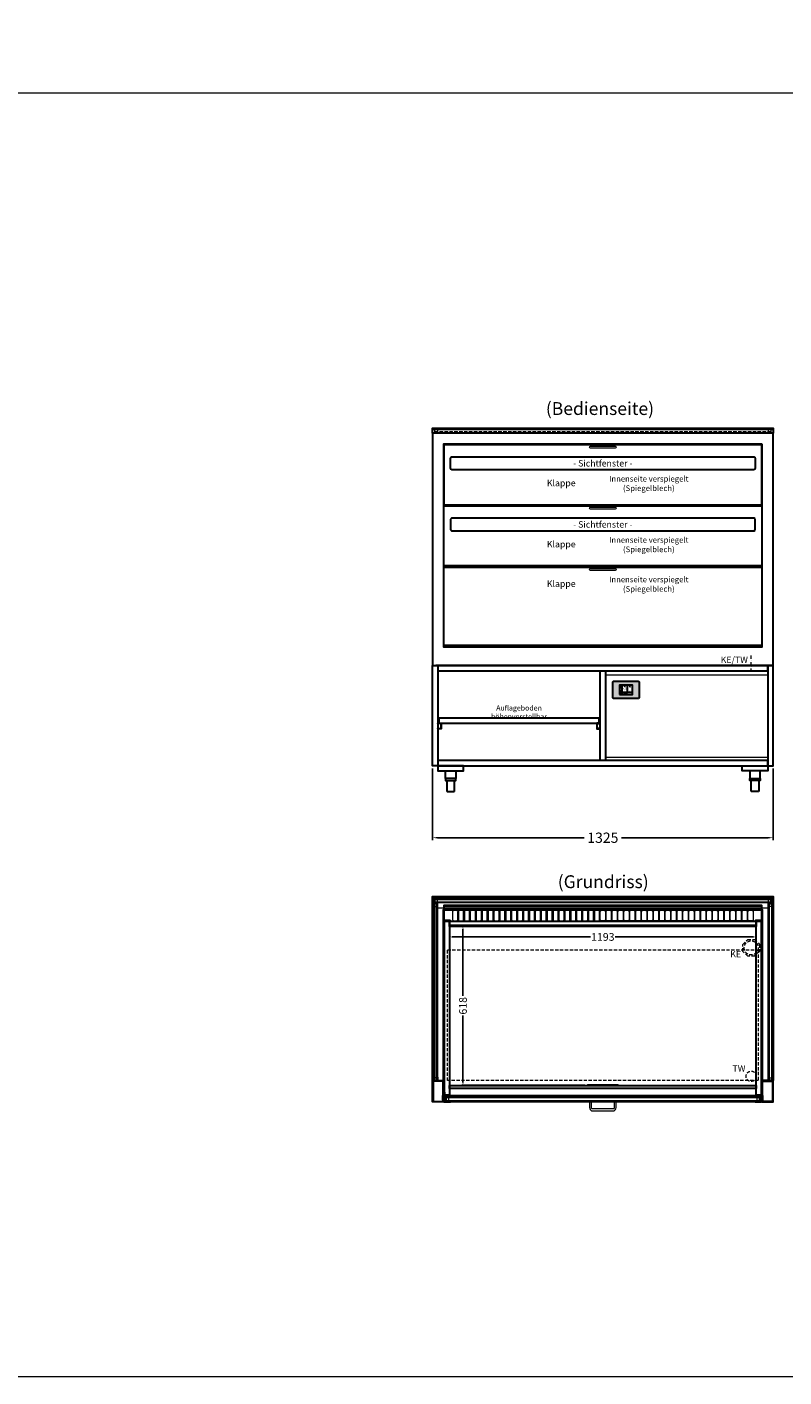
# Model space of a CAD drawing. Units: millimetres. Extents: x 312 to 39108, y 10200 to 38800.
# Drawn here: x 15759 to 18706, y 10200 to 15457 of the extents above; entities that cross this region are included whole.
import ezdxf
from ezdxf.enums import TextEntityAlignment as Align

# ---------------------------------------------------------------- set-up
doc = ezdxf.new("R2010")
doc.units = ezdxf.units.MM
doc.header["$LTSCALE"] = 2
doc.header["$PDMODE"] = 34
doc.header["$PDSIZE"] = 5
for name, pattern in [('AUSGEZOGEN', [0]), ('STRICHPUNKT2', [12.7, 6.35, -3.175, 0, -3.175]), ('VERDECKT', [9.525, 6.35, -3.175])]:
    doc.linetypes.add(name, pattern=pattern)
for name, color, linetype, lineweight in [('A_BEMASSUNG', 1, 'Continuous', 13), ('A_GLAS', 4, 'Continuous', 20), ('A_HILFSLINIEN', 7, 'Continuous', 13), ('A_MITTE', 2, 'STRICHPUNKT2', 13), ('A_SCHRAFFUR', 6, 'Continuous', 5), ('A_TEXT', 7, 'Continuous', 20), ('A_VERDECKT', 5, 'VERDECKT', 13), ('A_VOLL', 3, 'Continuous', 30)]:
    doc.layers.add(name, color=color, linetype=linetype, lineweight=lineweight)
doc.styles.add('ARIAL', font='arial.ttf')
doc.styles.add('Arial_0', font='arial.ttf')
doc.styles.add('Arial_35', font='arial.ttf', dxfattribs={"height": 35})
doc.dimstyles.new('STANDARD_Bemassung', dxfattribs={"dimtxt": 40, "dimasz": 20, "dimexe": 10, "dimexo": 10, "dimgap": 15, "dimtad": 0, "dimdec": 0, "dimdsep": 46, "dimtxsty": 'ARIAL', "dimcen": 0.09, "dimclrt": 7, "dimazin": 0, "dimtfac": 1, "dimtdec": 0, "dimtmove": 2, "dimatfit": 3, "dimfxl": 1, "dimtolj": 1, "dimtzin": 0, "dimarcsym": 0})
doc.dimstyles.new('STANDARD_klein', dxfattribs={"dimtxt": 30, "dimasz": 10, "dimexe": 5, "dimexo": 10, "dimgap": 5, "dimtad": 0, "dimdec": 0, "dimdsep": 46, "dimtxsty": 'Arial_0', "dimcen": 0.09, "dimclrt": 7, "dimazin": 2, "dimtm": 1e-09, "dimtfac": 1, "dimtdec": 0, "dimtmove": 2, "dimatfit": 3, "dimfxl": 1, "dimtolj": 1, "dimtzin": 0, "dimarcsym": 0})

# ---------------------------------------------------------------- blocks, each defined once
blk = doc.blocks.new('*D820')
at = {"layer": 'A_BEMASSUNG', "color": 0, "lineweight": -2, "ltscale": 2, "transparency": 16777216}
for p, q in [((17338.4, 12570), (17338.4, 12290)), ((18663.4, 12570), (18663.4, 12290)), ((17358.4, 12300), (17927.9, 12300)), ((18643.4, 12300), (18073.9, 12300))]:
    blk.add_line(p, q, dxfattribs=at)
at = {"layer": 'A_BEMASSUNG', "color": 0, "ltscale": 2, "transparency": 16777216}
for points in [[(17358.4, 12303.3), (17358.4, 12296.7), (17338.4, 12300)], [(18643.4, 12303.3), (18643.4, 12296.7), (18663.4, 12300)]]:
    blk.add_solid(points, dxfattribs=at)
at = {"layer": 'DEFPOINTS', "color": 0, "ltscale": 2, "transparency": 16777216}
for p in [(17338.4, 12580), (18663.4, 12580), (18663.4, 12300)]:
    blk.add_point(p, dxfattribs=at)
at = {"layer": 'A_BEMASSUNG', "color": 7, "ltscale": 2, "transparency": 16777216, "insert": (18000.9, 12300), "char_height": 40, "attachment_point": 5, "style": 'ARIAL'}
blk.add_mtext('\\A1;1325', dxfattribs=at)
blk = doc.blocks.new('*D1191')
at = {"layer": 'A_BEMASSUNG', "color": 0, "lineweight": -2, "ltscale": 2, "transparency": 16777216}
for p, q in [((17404.4, 11944.5), (17404.4, 11908.6)), ((18597.4, 11944.5), (18597.4, 11908.6)), ((17414.4, 11913.6), (17952.5, 11913.6)), ((18587.4, 11913.6), (18049.3, 11913.6))]:
    blk.add_line(p, q, dxfattribs=at)
at = {"layer": 'A_BEMASSUNG', "color": 0, "ltscale": 2, "transparency": 16777216}
for points in [[(17414.4, 11915.3), (17414.4, 11912), (17404.4, 11913.6)], [(18587.4, 11915.3), (18587.4, 11912), (18597.4, 11913.6)]]:
    blk.add_solid(points, dxfattribs=at)
at = {"layer": 'DEFPOINTS', "color": 0, "ltscale": 2, "transparency": 16777216}
for p in [(17404.4, 11954.5), (18597.4, 11954.5), (18597.4, 11913.6)]:
    blk.add_point(p, dxfattribs=at)
at = {"layer": 'A_BEMASSUNG', "color": 7, "ltscale": 2, "transparency": 16777216, "insert": (18000.9, 11913.6), "char_height": 30, "attachment_point": 5, "style": 'Arial_0'}
blk.add_mtext('\\A1;1193', dxfattribs=at)
blk = doc.blocks.new('*D1192')
at = {"layer": 'A_BEMASSUNG', "color": 0, "lineweight": -2, "ltscale": 2, "transparency": 16777216}
for p, q in [((17414.4, 11954.5), (17461.4, 11954.5)), ((17456.4, 11944.5), (17456.4, 11683.8)), ((17456.4, 11346.5), (17456.4, 11607.2)), ((17930.9, 11336.5), (17451.4, 11336.5))]:
    blk.add_line(p, q, dxfattribs=at)
at = {"layer": 'A_BEMASSUNG', "color": 0, "ltscale": 2, "transparency": 16777216}
for points in [[(17454.7, 11944.5), (17458.1, 11944.5), (17456.4, 11954.5)], [(17454.7, 11346.5), (17458.1, 11346.5), (17456.4, 11336.5)]]:
    blk.add_solid(points, dxfattribs=at)
at = {"layer": 'DEFPOINTS', "color": 0, "ltscale": 2, "transparency": 16777216}
for p in [(17404.4, 11954.5), (17456.4, 11336.5), (17940.9, 11336.5)]:
    blk.add_point(p, dxfattribs=at)
at = {"layer": 'A_BEMASSUNG', "color": 7, "ltscale": 2, "transparency": 16777216, "insert": (17456.4, 11645.5), "char_height": 30, "attachment_point": 5, "rotation": 90, "style": 'Arial_0'}
blk.add_mtext('\\A1;618', dxfattribs=at)
blk = doc.blocks.new('*U414')
at = {"layer": 'A_VOLL', "color": 55}
blk.add_lwpolyline([(0.4, -0.5), (0.6, 0.2), (0.1, 0.4, 0.224397), (-0.3, 0.4), (-0.3, 0.4), (-0.3, 0.4, 0.245421), (-0.6, 0), (-0.6, -0.2), (0.4, -0.5)], format="xyb", dxfattribs=at)
blk = doc.blocks.new('*U415')
at = {"layer": 'A_VOLL', "color": 0, "linetype": 'ByBlock', "lineweight": -2, "transparency": 16777216}
blk.add_blockref('*U414', (77401.4, 3009), dxfattribs=at)
for p, rotation in [((77401.9, 3007.5), 71.99999999999999), ((77402.7, 3010), 288), ((77403.5, 3007.5), 144), ((77404, 3009), 216)]:
    blk.add_blockref('*U414', p, dxfattribs=dict(at, rotation=rotation))
blk = doc.blocks.new('Hainzl_2.7')
at = {"layer": 'A_SCHRAFFUR', "ltscale": 2, "true_color": 0xc7c8ca}
h = blk.add_hatch(color=9, dxfattribs=at)
h.dxf.hatch_style = 1
h.paths.add_polyline_path([(50.1, 28.6, 0.414214), (46.1, 32.5), (-46.1, 32.5, 0.414214), (-50.1, 28.6), (-50.1, -28.6, 0.414214), (-46.1, -32.5), (46.1, -32.5, 0.414214), (50.1, -28.6)])
h.paths.add_polyline_path([(25, -18.5), (-25, -18.5), (-25, 18.5), (25, 18.5)], flags=16)
h.paths.add_polyline_path([(15.6, 11), (14.6, 11), (14.6, 12.2, -3.974223), (15.6, 12.2)], flags=0)
h.paths.add_polyline_path([(2.8, -15.7, -0.224397), (2.4, -15.9), (1.9, -16), (1.7, -15.3), (2.6, -15), (2.7, -15.2, -0.246248)], flags=0)
h.paths.add_polyline_path([(1.4, -14.6), (1.3, -15.1), (0.6, -15), (0.6, -14.1), (0.8, -14, -0.246248), (1.3, -14.1, -0.224397)], flags=0)
h.paths.add_polyline_path([(2.4, -17.2), (2.2, -17.4, -0.246248), (1.8, -17.6, -0.224397), (1.4, -17.3), (1.2, -16.9), (1.8, -16.5)], flags=0)
h.paths.add_polyline_path([(1.5, -15.9, -1), (0.4, -15.9, -1)], flags=0)
h.paths.add_polyline_path([(0.2, -15.3), (0, -16), (-0.9, -15.7), (-0.9, -15.5, -0.246248), (-0.7, -15.1, -0.224397), (-0.2, -15.1)], flags=0)
h.paths.add_polyline_path([(0.2, -17.7), (0, -17.6, -0.246248), (-0.3, -17.2, -0.224397), (-0.2, -16.8), (0.2, -16.5), (0.7, -16.9)], flags=0)
h.paths.add_polyline_path([(-5.8, 12.5), (-5.8, 15.6, -1), (-5, 15.6), (-5, 12.5, -3.885293)], flags=0)
h.paths.add_polyline_path([(-4.9, -17), (-4.9, -17.4), (-5.8, -17.4), (-5.8, -17, -3.974223)], flags=0)
h.paths.add_polyline_path([(-17.7, -4.2), (-17.7, -5.3), (-18.6, -5.3, -0.052722), (-18.8, -5.7), (-18.1, -6.3), (-18.9, -7.1), (-19.5, -6.5, -0.052722), (-19.9, -6.6), (-19.9, -7.5), (-21, -7.5), (-21, -6.6, -0.052722), (-21.3, -6.5), (-22, -7.1), (-22.7, -6.4), (-22.1, -5.7, -0.052722), (-22.3, -5.4), (-23.2, -5.4), (-23.2, -4.3), (-22.3, -4.3, -0.052722), (-22.1, -3.9), (-22.8, -3.3), (-22, -2.5), (-21.4, -3.2, -0.052722), (-21, -3), (-21, -2.1), (-19.9, -2.1), (-19.9, -3, -0.052722), (-19.6, -3.1), (-18.9, -2.5), (-18.2, -3.2), (-18.8, -3.9, -0.052722), (-18.6, -4.2)], flags=0)
h.paths.add_polyline_path([(-19.5, -4.8, -1), (-21.4, -4.8, -1)], flags=0)
h.paths.add_polyline_path([(-13.7, -13.6), (2.7, -13.6), (2.7, -9.4), (-13.7, -9.4)], flags=8)
h.paths.add_polyline_path([(10.7, -7.4), (19.5, -7.4), (19.5, -2.8), (10.7, -2.8)], flags=8)
h.paths.add_polyline_path([(-16.4, -2.3), (5.6, -2.3), (5.6, 11.2), (-16.4, 11.2)], flags=8)
h.paths.add_polyline_path([(-8.5, -7.4), (-2.3, -7.4), (-2.3, -2.7), (-8.5, -2.7)], flags=8)
at = {"layer": 'A_VOLL', "color": 142, "ltscale": 2}
for p, q in [((-25, 9.2), (-15.9, 9.2)), ((-15.9, 18.5), (-15.9, -18.5)), ((5.2, 18.5), (5.2, -9.1)), ((-25, -9.1), (25, -9.1))]:
    blk.add_line(p, q, dxfattribs=at)
at = {"layer": 'A_VOLL', "color": 132, "lineweight": 5, "ltscale": 2}
for p, q in [((-22.1, 14.8), (-23.2, 14.5)), ((-22.1, 12.9), (-23.2, 13.2)), ((-20.5, 13.9), (-22.9, 15.3)), ((-20.5, 13.9), (-22.9, 12.5)), ((-22.1, 14.8), (-22.4, 15.9)), ((-22.1, 12.9), (-22.4, 11.8)), ((-20.5, 15.7), (-21.3, 16.5)), ((-20.5, 12), (-21.3, 11.2)), ((-20.5, 16.7), (-20.5, 11.1)), ((-20.5, 15.7), (-19.7, 16.5)), ((-20.5, 13.9), (-18, 15.3)), ((-20.5, 13.9), (-18, 12.5)), ((-20.5, 12), (-19.7, 11.2)), ((-18.8, 14.8), (-18.5, 15.9)), ((-18.8, 14.8), (-17.7, 14.5)), ((-18.8, 12.9), (-17.7, 13.2)), ((-18.8, 12.9), (-18.5, 11.8)), ((-6.5, 14.9), (-7.6, 14.9)), ((-6.5, 14.1), (-7.6, 14.1)), ((-6.5, 13.3), (-7.6, 13.3)), ((-5.8, 13.9), (-5, 13.9)), ((-4.2, 14.9), (-3.1, 14.9)), ((-4.2, 14.1), (-3.1, 14.1)), ((-4.2, 13.3), (-3.1, 13.3)), ((13.4, 13.1), (12.2, 13.1)), ((13.9, 14.3), (13, 15.1)), ((13.9, 11.9), (13, 11)), ((14.6, 11.3), (15.6, 11.3)), ((15.1, 14.8), (15.1, 16)), ((16.3, 14.3), (17.2, 15.1)), ((16.3, 11.9), (17.2, 11)), ((16.8, 13.1), (18, 13.1))]:
    blk.add_line(p, q, dxfattribs=at)
at = {"layer": 'A_VOLL', "color": 131, "lineweight": 5, "ltscale": 2}
blk.add_line((-20.5, -13.4), (-20.5, -11.5), dxfattribs=at)
at = {"layer": 'A_VOLL', "color": 55, "lineweight": 5}
for p, q in [((-12.8, -15.3), (-13.5, -15.5)), ((-12.8, -16.6), (-13.5, -16.4)), ((-11.6, -15.9), (-13.3, -15)), ((-11.6, -15.9), (-13.3, -16.9)), ((-12.8, -15.3), (-13, -14.5)), ((-12.8, -16.6), (-13, -17.4)), ((-11.6, -14.6), (-12.2, -14.1)), ((-11.6, -17.3), (-12.2, -17.8)), ((-11.6, -14), (-11.6, -17.9)), ((-11.6, -14.6), (-11.1, -14.1)), ((-11.6, -15.9), (-9.9, -15)), ((-11.6, -15.9), (-9.9, -16.9)), ((-11.6, -17.3), (-11.1, -17.8)), ((-10.5, -15.3), (-10.3, -14.5)), ((-10.5, -15.3), (-9.7, -15.5)), ((-10.5, -16.6), (-9.7, -16.4)), ((-10.5, -16.6), (-10.3, -17.4)), ((-6.7, -16.2), (-7.3, -16.2)), ((-6.3, -15.2), (-6.8, -14.7)), ((-6.3, -17.1), (-6.6, -17.4)), ((-5.8, -17.8), (-4.9, -17.8)), ((-5.3, -14.8), (-5.3, -14)), ((-4.4, -15.2), (-3.8, -14.7)), ((-4.4, -17.1), (-4, -17.4)), ((-4, -16.2), (-3.4, -16.2))]:
    blk.add_line(p, q, dxfattribs=at)
at = {"layer": 'A_VOLL', "color": 125}
blk.add_lwpolyline([(-51.6, 28.6, -0.414214), (-46.1, 34), (46.1, 34, -0.414214), (51.6, 28.6), (51.6, -28.6, -0.414214), (46.1, -34), (-46.1, -34, -0.414214), (-51.6, -28.6)], format="xyb", close=True, dxfattribs=at)
blk.add_lwpolyline([(-25, -18.5), (25, -18.5), (25, 18.5), (-25, 18.5)], close=True, dxfattribs=at)
at = {"layer": 'A_VOLL', "color": 132, "lineweight": 5, "ltscale": 2}
for points in [[(-5.8, 12.5), (-5.8, 15.6, -1), (-5, 15.6), (-5, 12.5, -3.885293)], [(15.6, 11), (15.6, 12.2, 3.974223), (14.6, 12.2), (14.6, 11)], [(-21, -6.6, -0.052722), (-21.3, -6.5), (-22, -7.1), (-22.7, -6.4), (-22.1, -5.7, -0.052722), (-22.3, -5.4), (-23.2, -5.4), (-23.2, -4.3), (-22.3, -4.3, -0.052722), (-22.1, -3.9), (-22.8, -3.3), (-22, -2.5), (-21.4, -3.2, -0.052722), (-21, -3), (-21, -2.1), (-19.9, -2.1), (-19.9, -3, -0.052722), (-19.6, -3.1), (-18.9, -2.5), (-18.2, -3.2), (-18.8, -3.9, -0.052722), (-18.6, -4.2), (-17.7, -4.2), (-17.7, -5.3), (-18.6, -5.3, -0.052722), (-18.8, -5.7), (-18.1, -6.3), (-18.9, -7.1), (-19.5, -6.5, -0.052722), (-19.9, -6.6), (-19.9, -7.5), (-21, -7.5)]]:
    blk.add_lwpolyline(points, format="xyb", close=True, dxfattribs=at)
at = {"layer": 'A_VOLL', "color": 55, "lineweight": 5}
blk.add_lwpolyline([(-4.9, -17.4), (-4.9, -17, 3.974223), (-5.8, -17), (-5.8, -17.4)], format="xyb", close=True, dxfattribs=at)
at = {"layer": 'A_VOLL', "color": 132, "lineweight": 5, "ltscale": 2}
blk.add_circle((-20.5, -4.8), 0.918, dxfattribs=at)
at = {"layer": 'A_VOLL', "color": 55, "lineweight": 5}
blk.add_circle((1, -15.9), 0.523, dxfattribs=at)
at = {"layer": 'A_VOLL', "color": 131, "lineweight": 5, "ltscale": 2}
blk.add_arc((-20.5, -14.1), 2.24, 125.2389, 54.7611, dxfattribs=at)
at = {"layer": 'A_VOLL', "lineweight": 5}
blk.add_blockref('*U415', (-77401.7, -3024.6), dxfattribs=at)
at = {"layer": 'A_VOLL', "color": 142, "ltscale": 2, "style": 'Arial_35'}
for s, height, p in [('5.5', 9, (-5.4, 4.4)), ('°C', 3, (-5.4, -5.1)), ('Aus', 3, (15.1, -5.1))]:
    blk.add_text(s, height=height, dxfattribs=at).set_placement(p, align=Align.MIDDLE)
at = {"layer": 'A_VOLL', "color": 142, "lineweight": 5, "ltscale": 2, "style": 'Arial_35', "width": 0.9}
blk.add_text('13.51 Uhr', height=2.7, dxfattribs=at).set_placement((-5.5, -11.5), align=Align.MIDDLE)

msp = doc.modelspace()

# ---------------------------------------------------------------- hatches: boundary and pattern name
at = {"layer": 'A_GLAS'}
h = msp.add_hatch(color=158, dxfattribs=at)
h.dxf.hatch_style = 1
h.paths.add_polyline_path([(17382.9, 12034), (17382.9, 12020.1), (18618.9, 12020.1), (18618.9, 12034)])
at = {"layer": 'A_SCHRAFFUR', "lineweight": 5}
h = msp.add_hatch(dxfattribs=at)
h.set_pattern_fill('_USER', color=256, scale=5, angle=135, pattern_type=0)
h.set_pattern_definition([(135, (-4561.0495, 5196.0144), (-3.5355339, -3.5355339), [])])
h.paths.add_polyline_path([(17390.9, 11277), (17390.9, 11273), (17390.9, 11272), (17384.9, 11272), (17384.9, 11284), (17385.9, 11284), (17385.9, 11292), (17390.9, 11292), (17390.9, 11291), (17390.9, 11287)])
h = msp.add_hatch(dxfattribs=at)
h.set_pattern_fill('_USER', color=256, scale=5, angle=135, pattern_type=0)
h.set_pattern_definition([(135, (-4156.0495, 5196.0144), (-3.5355339, -3.5355339), [])])
h.paths.add_polyline_path([(18616.9, 11272), (18610.9, 11272), (18610.9, 11273), (18610.9, 11277), (18610.9, 11287), (18610.9, 11291), (18610.9, 11292), (18615.9, 11292), (18615.9, 11284), (18616.9, 11284)])

# ---------------------------------------------------------------- linework, layer by layer
at = {"layer": 'A_GLAS', "ltscale": 2}
for points in [[(17340.4, 12062), (18661.4, 12062), (18661.4, 12058), (17340.4, 12058)], [(17340.4, 11355), (17340.4, 12057), (17344.4, 12057), (17344.4, 11355)], [(17344.4, 12032), (17352.4, 12032), (17352.4, 12042), (17344.4, 12042)], [(17357.4, 12058), (17347.4, 12058), (17347.4, 12050), (17357.4, 12050)], [(18654.4, 12046), (17347.4, 12046), (17347.4, 12050), (18654.4, 12050)], [(17352.4, 11355), (17352.4, 12042), (17356.4, 12042), (17356.4, 11355)], [(18654.4, 12058), (18644.4, 12058), (18644.4, 12050), (18654.4, 12050)], [(18649.4, 11355), (18649.4, 12042), (18645.4, 12042), (18645.4, 11355)], [(18657.4, 12032), (18649.4, 12032), (18649.4, 12042), (18657.4, 12042)], [(18661.4, 11355), (18661.4, 12057), (18657.4, 12057), (18657.4, 11355)], [(17344.4, 11355), (17352.4, 11355), (17352.4, 11365), (17344.4, 11365)], [(18657.4, 11355), (18649.4, 11355), (18649.4, 11365), (18657.4, 11365)], [(17390.9, 11291), (18610.9, 11291), (18610.9, 11287), (17390.9, 11287)], [(17390.9, 11287), (17390.9, 11277), (17400.9, 11277), (17400.9, 11287)], [(17390.9, 11277), (18610.9, 11277), (18610.9, 11273), (17390.9, 11273)], [(18600.9, 11287), (18600.9, 11277), (18610.9, 11277), (18610.9, 11287)]]:
    msp.add_lwpolyline(points, close=True, dxfattribs=at)
at = {"layer": 'A_GLAS', "color": 144}
msp.add_lwpolyline([(17382.9, 12034), (18618.9, 12034), (18618.9, 12020.1), (17382.9, 12020.1)], close=True, dxfattribs=at)
at = {"layer": 'A_GLAS', "color": 252, "linetype": 'VERDECKT', "lineweight": 5, "ltscale": 2}
msp.add_lwpolyline([(17404.4, 11974.5), (18597.4, 11974.5), (18597.4, 11324.5), (17404.4, 11324.5)], close=True, dxfattribs=at)
at = {"layer": 'A_HILFSLINIEN', "color": 8, "ltscale": 2}
msp.add_lwpolyline([(14312.4, 20200), (25312.4, 20200), (25312.4, 10200), (14312.4, 10200)], close=True, dxfattribs=at)
msp.add_lwpolyline([(1812.4, 15200), (25312.4, 15200)], dxfattribs=at)
at = {"layer": 'A_MITTE'}
msp.add_line((18578.4, 12946), (18578.4, 13011), dxfattribs=at)
at = {"layer": 'A_VERDECKT', "color": 144}
for p, q in [((17357.4, 13889), (17357.4, 13881)), ((18644.4, 13889), (18644.4, 13881))]:
    msp.add_line(p, q, dxfattribs=at)
for points in [[(18661.4, 13893), (17340.4, 13893), (17340.4, 13889), (18661.4, 13889)], [(18654.4, 13881), (17347.4, 13881), (17347.4, 13889), (18654.4, 13889)], [(18605.9, 11354), (17395.9, 11354), (17395.9, 11864), (18605.9, 11864)]]:
    msp.add_lwpolyline(points, close=True, dxfattribs=at)
msp.add_lwpolyline([(17347.4, 13881), (17347.4, 13877), (18654.4, 13877), (18654.4, 13881), (17347.4, 13881), (18654.4, 13881)], dxfattribs=at)
at = {"layer": 'A_VERDECKT'}
msp.add_lwpolyline([(18610.9, 11884.5), (18610.9, 11857.5), (18591.8, 11838.5), (18564.9, 11838.5), (18545.9, 11857.5), (18545.9, 11884.5), (18564.9, 11903.5), (18591.8, 11903.5)], close=True, dxfattribs=at)
for centre, radius in [((18578.4, 11871), 27.5), ((18578.4, 11371), 20)]:
    msp.add_circle(centre, radius, dxfattribs=at)
at = {"layer": 'A_VOLL', "color": 253}
for points in [[(18663.4, 13875), (17338.4, 13875), (17338.4, 13895), (18663.4, 13895)], [(18618.9, 12034), (17382.9, 12034), (17382.9, 12037.5), (18618.9, 12037.5)], [(17382.9, 12022.3), (18618.9, 12022.3), (18618.9, 12018.5), (17382.9, 12018.5)]]:
    msp.add_lwpolyline(points, close=True, dxfattribs=at)
at = {"layer": 'A_VOLL', "ltscale": 2}
for points in [[(17338.4, 12971), (18663.4, 12971), (18663.4, 13875), (17338.4, 13875)], [(18620.9, 13832.5), (17380.9, 13832.5), (17380.9, 13043), (18620.9, 13043)], [(18650.9, 12971), (17350.9, 12971), (17350.9, 12970), (18650.9, 12970)], [(17380.9, 11287.5), (17380.9, 11271), (17338.4, 11271), (17338.4, 11354), (17380.9, 11354), (17380.9, 11337.5), (17379.4, 11337.5), (17379.4, 11352.5), (17339.9, 11352.5), (17339.9, 11272.5), (17379.4, 11272.5), (17379.4, 11287.5)], [(17378.4, 11278.5), (17378.4, 11294.8), (17379.9, 11297.4), (17379.9, 11337.5), (17380.9, 11337.5), (17380.9, 11297.1), (17379.4, 11294.5), (17379.4, 11278.5)], [(18620.9, 11287.5), (18620.9, 11271), (18663.4, 11271), (18663.4, 11354), (18620.9, 11354), (18620.9, 11337.5), (18622.4, 11337.5), (18622.4, 11352.5), (18661.9, 11352.5), (18661.9, 11272.5), (18622.4, 11272.5), (18622.4, 11287.5)], [(18623.4, 11278.5), (18623.4, 11294.8), (18621.9, 11297.4), (18621.9, 11337.5), (18620.9, 11337.5), (18620.9, 11297.1), (18622.4, 11294.5), (18622.4, 11278.5)]]:
    msp.add_lwpolyline(points, close=True, dxfattribs=at)
at = {"layer": 'A_VOLL', "color": 252}
for points in [[(17381.9, 13596.5), (18619.9, 13596.5), (18619.9, 13830), (17381.9, 13830)], [(18619.9, 13358.5), (17381.9, 13358.5), (17381.9, 13592), (18619.9, 13592)], [(17381.9, 13354), (18619.9, 13354), (18619.9, 13048), (17381.9, 13048)], [(17404.4, 11975.5), (18597.4, 11975.5), (18597.4, 11954.5), (17404.4, 11954.5)], [(17382.9, 11272), (17382.9, 11309.7), (17384.9, 11309.7), (17384.9, 11272)], [(17940.9, 11334.5), (18060.9, 11334.5), (18060.9, 11336.5), (17940.9, 11336.5)], [(18618.9, 11272), (18618.9, 11309.7), (18616.9, 11309.7), (18616.9, 11272)], [(17381.9, 11293), (17381.9, 11271), (17408.4, 11271), (17408.4, 11272), (17382.9, 11272), (17382.9, 11293)], [(17384.9, 11293), (17408.4, 11293), (17408.4, 11292), (17385.9, 11292), (17385.9, 11284), (17384.9, 11284)], [(18619.9, 11293), (18619.9, 11271), (18593.4, 11271), (18593.4, 11272), (18618.9, 11272), (18618.9, 11293)], [(18616.9, 11293), (18593.4, 11293), (18593.4, 11292), (18615.9, 11292), (18615.9, 11284), (18616.9, 11284)]]:
    msp.add_lwpolyline(points, close=True, dxfattribs=at)
for points in [[(17413.4, 13783), (18588.4, 13783, -0.414214), (18593.4, 13778), (18593.4, 13738, -0.414214), (18588.4, 13733), (17413.4, 13733, -0.414214), (17408.4, 13738), (17408.4, 13778, -0.414214)], [(18588.4, 13545), (17413.4, 13545, 0.414214), (17408.4, 13540), (17408.4, 13500, 0.414214), (17413.4, 13495), (18588.4, 13495, 0.414214), (18593.4, 13500), (18593.4, 13540, 0.414214)]]:
    msp.add_lwpolyline(points, format="xyb", close=True, dxfattribs=at)
at = {"layer": 'A_VOLL', "color": 252, "lineweight": 9}
for points in [[(17952.9, 13825), (18048.9, 13825, -1), (18048.9, 13817), (17952.9, 13817, -1)], [(17952.9, 13587), (18048.9, 13587, -1), (18048.9, 13579), (17952.9, 13579, -1)], [(17952.9, 13349), (18048.9, 13349, -1), (18048.9, 13341), (17952.9, 13341, -1)], [(18052.9, 11271), (18044.9, 11271), (18044.9, 11249, -0.414214), (18039.9, 11244), (17961.9, 11244, -0.414214), (17956.9, 11249), (17956.9, 11271), (17948.9, 11271), (17948.9, 11249, 0.414214), (17961.9, 11236), (18039.9, 11236, 0.414214), (18052.9, 11249)]]:
    msp.add_lwpolyline(points, format="xyb", close=True, dxfattribs=at)
at = {"layer": 'A_VOLL', "color": 41}
for points in [[(17338.4, 12970), (17358.4, 12970), (17358.4, 12580), (17338.4, 12580)], [(17358.4, 12950), (18643.4, 12950), (18643.4, 12970), (17358.4, 12970)], [(18010.9, 12601.1), (17990.9, 12601.1), (17990.9, 12950), (18010.9, 12950)], [(18643.4, 12580), (18663.4, 12580), (18663.4, 12970), (18643.4, 12970)], [(18643.4, 12601.1), (17358.4, 12601.1), (17358.4, 12580), (18643.4, 12580)], [(17458.4, 12580), (17358.4, 12580), (17358.4, 12560), (17458.4, 12560)], [(18543.4, 12580), (18643.4, 12580), (18643.4, 12560), (18543.4, 12560)], [(17405.4, 11975.5), (18596.4, 11975.5), (18596.4, 11979), (18619.9, 11979), (18619.9, 12018.5), (17381.9, 12018.5), (17381.9, 11979), (17405.4, 11979)]]:
    msp.add_lwpolyline(points, close=True, dxfattribs=at)
at = {"layer": 'A_VOLL', "color": 252, "lineweight": 9}
for points in [[(18010.9, 12934), (18643.4, 12934)], [(18643.4, 12612.1), (18010.9, 12612.1)], [(17338.9, 11367), (17338.9, 12057), (17340.4, 12057)], [(17340.4, 12062), (17340.4, 12066.5), (18661.4, 12066.5), (18661.4, 12062)], [(18662.9, 11367), (18662.9, 12057), (18661.4, 12057)], [(17357.9, 11367), (17357.9, 12030.5), (17356.4, 12030.5)], [(18643.9, 11367), (18643.9, 12030.5), (18645.4, 12030.5)]]:
    msp.add_lwpolyline(points, dxfattribs=at)
at = {"layer": 'A_VOLL', "color": 30, "linetype": 'Continuous'}
for points in [[(17358.4, 12724.1), (17358.4, 12725.1), (17370.9, 12725.1), (17370.9, 12745.1), (17358.4, 12745.1), (17358.4, 12746.1), (17371.9, 12746.1), (17371.9, 12724.1)], [(17362.1, 12766.1), (17362.1, 12746.1), (17987.1, 12746.1), (17987.1, 12766.1)], [(17990.9, 12724.1), (17990.9, 12725.1), (17978.4, 12725.1), (17978.4, 12745.1), (17990.9, 12745.1), (17990.9, 12746.1), (17977.4, 12746.1), (17977.4, 12724.1)]]:
    msp.add_lwpolyline(points, close=True, dxfattribs=at)
at = {"layer": 'A_VOLL', "color": 41}
for points in [[(17428.4, 12560), (17428.4, 12530), (17388.4, 12530), (17388.4, 12560)], [(18573.4, 12560), (18573.4, 12530), (18613.4, 12530), (18613.4, 12560)]]:
    msp.add_lwpolyline(points, dxfattribs=at)
at = {"layer": 'A_VOLL', "color": 243}
for points in [[(17388.4, 12530), (17388.4, 12523), (17428.4, 12523), (17428.4, 12530)], [(18613.4, 12530), (18613.4, 12523), (18573.4, 12523), (18573.4, 12530)]]:
    msp.add_lwpolyline(points, close=True, dxfattribs=at)
for points in [[(17393.4, 12523), (17393.4, 12483, 0.414214), (17396.4, 12480), (17420.4, 12480, 0.414214), (17423.4, 12483), (17423.4, 12523)], [(18608.4, 12523), (18608.4, 12483, -0.414214), (18605.4, 12480), (18581.4, 12480, -0.414214), (18578.4, 12483), (18578.4, 12523)]]:
    msp.add_lwpolyline(points, format="xyb", dxfattribs=at)
at = {"layer": 'A_VOLL', "ltscale": 2}
for points in [[(17338.4, 11354), (17338.4, 12071), (18663.4, 12071), (18663.4, 11354)], [(17380.9, 11354), (17380.9, 12020.5), (18620.9, 12020.5), (18620.9, 11354)]]:
    msp.add_lwpolyline(points, dxfattribs=at)
at = {"layer": 'A_VOLL', "color": 253, "lineweight": 9}
msp.add_lwpolyline([(18642.9, 12046), (18642.9, 12025.5), (17358.9, 12025.5), (17358.9, 12046)], dxfattribs=at)
at = {"layer": 'A_VOLL', "color": 253}
for points in [[(17382.9, 12034.9), (18618.9, 12034.9)], [(18618.9, 12034), (18618.9, 12022.3), (17382.9, 12022.3), (17382.9, 12034)], [(17384.4, 11309.7), (17384.4, 11975.5), (17404.4, 11975.5), (17404.4, 11297), (17384.9, 11297)], [(18616.9, 11297), (18597.4, 11297), (18597.4, 11975.5), (18617.4, 11975.5), (18617.4, 11309.7)]]:
    msp.add_lwpolyline(points, dxfattribs=at)
at = {"layer": 'A_VOLL', "color": 41, "lineweight": 9}
for points in [[(17435.9, 11981.5), (17435.9, 12012.5, 0.414214), (17430.9, 12017.5), (17420.9, 12017.5, 0.414214), (17415.9, 12012.5), (17415.9, 11981.5, 0.414214), (17420.9, 11976.5), (17430.9, 11976.5, 0.414214)], [(17458.9, 11981.5), (17458.9, 12012.5, 0.414214), (17453.9, 12017.5), (17443.9, 12017.5, 0.414214), (17438.9, 12012.5), (17438.9, 11981.5, 0.414214), (17443.9, 11976.5), (17453.9, 11976.5, 0.414214)], [(17481.9, 11981.5), (17481.9, 12012.5, 0.414214), (17476.9, 12017.5), (17466.9, 12017.5, 0.414214), (17461.9, 12012.5), (17461.9, 11981.5, 0.414214), (17466.9, 11976.5), (17476.9, 11976.5, 0.414214)], [(17504.9, 11981.5), (17504.9, 12012.5, 0.414214), (17499.9, 12017.5), (17489.9, 12017.5, 0.414214), (17484.9, 12012.5), (17484.9, 11981.5, 0.414214), (17489.9, 11976.5), (17499.9, 11976.5, 0.414214)], [(17527.9, 11981.5), (17527.9, 12012.5, 0.414214), (17522.9, 12017.5), (17512.9, 12017.5, 0.414214), (17507.9, 12012.5), (17507.9, 11981.5, 0.414214), (17512.9, 11976.5), (17522.9, 11976.5, 0.414214)], [(17550.9, 11981.5), (17550.9, 12012.5, 0.414214), (17545.9, 12017.5), (17535.9, 12017.5, 0.414214), (17530.9, 12012.5), (17530.9, 11981.5, 0.414214), (17535.9, 11976.5), (17545.9, 11976.5, 0.414214)], [(17573.9, 11981.5), (17573.9, 12012.5, 0.414214), (17568.9, 12017.5), (17558.9, 12017.5, 0.414214), (17553.9, 12012.5), (17553.9, 11981.5, 0.414214), (17558.9, 11976.5), (17568.9, 11976.5, 0.414214)], [(17596.9, 11981.5), (17596.9, 12012.5, 0.414214), (17591.9, 12017.5), (17581.9, 12017.5, 0.414214), (17576.9, 12012.5), (17576.9, 11981.5, 0.414214), (17581.9, 11976.5), (17591.9, 11976.5, 0.414214)], [(17619.9, 11981.5), (17619.9, 12012.5, 0.414214), (17614.9, 12017.5), (17604.9, 12017.5, 0.414214), (17599.9, 12012.5), (17599.9, 11981.5, 0.414214), (17604.9, 11976.5), (17614.9, 11976.5, 0.414214)], [(17642.9, 11981.5), (17642.9, 12012.5, 0.414214), (17637.9, 12017.5), (17627.9, 12017.5, 0.414214), (17622.9, 12012.5), (17622.9, 11981.5, 0.414214), (17627.9, 11976.5), (17637.9, 11976.5, 0.414214)], [(17665.9, 11981.5), (17665.9, 12012.5, 0.414214), (17660.9, 12017.5), (17650.9, 12017.5, 0.414214), (17645.9, 12012.5), (17645.9, 11981.5, 0.414214), (17650.9, 11976.5), (17660.9, 11976.5, 0.414214)], [(17688.9, 11981.5), (17688.9, 12012.5, 0.414214), (17683.9, 12017.5), (17673.9, 12017.5, 0.414214), (17668.9, 12012.5), (17668.9, 11981.5, 0.414214), (17673.9, 11976.5), (17683.9, 11976.5, 0.414214)], [(17711.9, 11981.5), (17711.9, 12012.5, 0.414214), (17706.9, 12017.5), (17696.9, 12017.5, 0.414214), (17691.9, 12012.5), (17691.9, 11981.5, 0.414214), (17696.9, 11976.5), (17706.9, 11976.5, 0.414214)], [(17734.9, 11981.5), (17734.9, 12012.5, 0.414214), (17729.9, 12017.5), (17719.9, 12017.5, 0.414214), (17714.9, 12012.5), (17714.9, 11981.5, 0.414214), (17719.9, 11976.5), (17729.9, 11976.5, 0.414214)], [(17757.9, 11981.5), (17757.9, 12012.5, 0.414214), (17752.9, 12017.5), (17742.9, 12017.5, 0.414214), (17737.9, 12012.5), (17737.9, 11981.5, 0.414214), (17742.9, 11976.5), (17752.9, 11976.5, 0.414214)], [(17780.9, 11981.5), (17780.9, 12012.5, 0.414214), (17775.9, 12017.5), (17765.9, 12017.5, 0.414214), (17760.9, 12012.5), (17760.9, 11981.5, 0.414214), (17765.9, 11976.5), (17775.9, 11976.5, 0.414214)], [(17803.9, 11981.5), (17803.9, 12012.5, 0.414214), (17798.9, 12017.5), (17788.9, 12017.5, 0.414214), (17783.9, 12012.5), (17783.9, 11981.5, 0.414214), (17788.9, 11976.5), (17798.9, 11976.5, 0.414214)], [(17826.9, 11981.5), (17826.9, 12012.5, 0.414214), (17821.9, 12017.5), (17811.9, 12017.5, 0.414214), (17806.9, 12012.5), (17806.9, 11981.5, 0.414214), (17811.9, 11976.5), (17821.9, 11976.5, 0.414214)], [(17849.9, 11981.5), (17849.9, 12012.5, 0.414214), (17844.9, 12017.5), (17834.9, 12017.5, 0.414214), (17829.9, 12012.5), (17829.9, 11981.5, 0.414214), (17834.9, 11976.5), (17844.9, 11976.5, 0.414214)], [(17872.9, 11981.5), (17872.9, 12012.5, 0.414214), (17867.9, 12017.5), (17857.9, 12017.5, 0.414214), (17852.9, 12012.5), (17852.9, 11981.5, 0.414214), (17857.9, 11976.5), (17867.9, 11976.5, 0.414214)], [(17895.9, 11981.5), (17895.9, 12012.5, 0.414214), (17890.9, 12017.5), (17880.9, 12017.5, 0.414214), (17875.9, 12012.5), (17875.9, 11981.5, 0.414214), (17880.9, 11976.5), (17890.9, 11976.5, 0.414214)], [(17918.9, 11981.5), (17918.9, 12012.5, 0.414214), (17913.9, 12017.5), (17903.9, 12017.5, 0.414214), (17898.9, 12012.5), (17898.9, 11981.5, 0.414214), (17903.9, 11976.5), (17913.9, 11976.5, 0.414214)], [(17941.9, 11981.5), (17941.9, 12012.5, 0.414214), (17936.9, 12017.5), (17926.9, 12017.5, 0.414214), (17921.9, 12012.5), (17921.9, 11981.5, 0.414214), (17926.9, 11976.5), (17936.9, 11976.5, 0.414214)], [(17964.9, 11981.5), (17964.9, 12012.5, 0.414214), (17959.9, 12017.5), (17949.9, 12017.5, 0.414214), (17944.9, 12012.5), (17944.9, 11981.5, 0.414214), (17949.9, 11976.5), (17959.9, 11976.5, 0.414214)], [(17987.9, 11981.5), (17987.9, 12012.5, 0.414214), (17982.9, 12017.5), (17972.9, 12017.5, 0.414214), (17967.9, 12012.5), (17967.9, 11981.5, 0.414214), (17972.9, 11976.5), (17982.9, 11976.5, 0.414214)], [(17990.9, 11981.5), (17990.9, 12012.5, -0.414214), (17995.9, 12017.5), (18005.9, 12017.5, -0.414214), (18010.9, 12012.5), (18010.9, 11981.5, -0.414214), (18005.9, 11976.5), (17995.9, 11976.5, -0.414214)], [(18013.9, 11981.5), (18013.9, 12012.5, -0.414214), (18018.9, 12017.5), (18028.9, 12017.5, -0.414214), (18033.9, 12012.5), (18033.9, 11981.5, -0.414214), (18028.9, 11976.5), (18018.9, 11976.5, -0.414214)], [(18036.9, 11981.5), (18036.9, 12012.5, -0.414214), (18041.9, 12017.5), (18051.9, 12017.5, -0.414214), (18056.9, 12012.5), (18056.9, 11981.5, -0.414214), (18051.9, 11976.5), (18041.9, 11976.5, -0.414214)], [(18059.9, 11981.5), (18059.9, 12012.5, -0.414214), (18064.9, 12017.5), (18074.9, 12017.5, -0.414214), (18079.9, 12012.5), (18079.9, 11981.5, -0.414214), (18074.9, 11976.5), (18064.9, 11976.5, -0.414214)], [(18082.9, 11981.5), (18082.9, 12012.5, -0.414214), (18087.9, 12017.5), (18097.9, 12017.5, -0.414214), (18102.9, 12012.5), (18102.9, 11981.5, -0.414214), (18097.9, 11976.5), (18087.9, 11976.5, -0.414214)], [(18105.9, 11981.5), (18105.9, 12012.5, -0.414214), (18110.9, 12017.5), (18120.9, 12017.5, -0.414214), (18125.9, 12012.5), (18125.9, 11981.5, -0.414214), (18120.9, 11976.5), (18110.9, 11976.5, -0.414214)], [(18128.9, 11981.5), (18128.9, 12012.5, -0.414214), (18133.9, 12017.5), (18143.9, 12017.5, -0.414214), (18148.9, 12012.5), (18148.9, 11981.5, -0.414214), (18143.9, 11976.5), (18133.9, 11976.5, -0.414214)], [(18151.9, 11981.5), (18151.9, 12012.5, -0.414214), (18156.9, 12017.5), (18166.9, 12017.5, -0.414214), (18171.9, 12012.5), (18171.9, 11981.5, -0.414214), (18166.9, 11976.5), (18156.9, 11976.5, -0.414214)], [(18174.9, 11981.5), (18174.9, 12012.5, -0.414214), (18179.9, 12017.5), (18189.9, 12017.5, -0.414214), (18194.9, 12012.5), (18194.9, 11981.5, -0.414214), (18189.9, 11976.5), (18179.9, 11976.5, -0.414214)], [(18197.9, 11981.5), (18197.9, 12012.5, -0.414214), (18202.9, 12017.5), (18212.9, 12017.5, -0.414214), (18217.9, 12012.5), (18217.9, 11981.5, -0.414214), (18212.9, 11976.5), (18202.9, 11976.5, -0.414214)], [(18220.9, 11981.5), (18220.9, 12012.5, -0.414214), (18225.9, 12017.5), (18235.9, 12017.5, -0.414214), (18240.9, 12012.5), (18240.9, 11981.5, -0.414214), (18235.9, 11976.5), (18225.9, 11976.5, -0.414214)], [(18243.9, 11981.5), (18243.9, 12012.5, -0.414214), (18248.9, 12017.5), (18258.9, 12017.5, -0.414214), (18263.9, 12012.5), (18263.9, 11981.5, -0.414214), (18258.9, 11976.5), (18248.9, 11976.5, -0.414214)], [(18266.9, 11981.5), (18266.9, 12012.5, -0.414214), (18271.9, 12017.5), (18281.9, 12017.5, -0.414214), (18286.9, 12012.5), (18286.9, 11981.5, -0.414214), (18281.9, 11976.5), (18271.9, 11976.5, -0.414214)], [(18289.9, 11981.5), (18289.9, 12012.5, -0.414214), (18294.9, 12017.5), (18304.9, 12017.5, -0.414214), (18309.9, 12012.5), (18309.9, 11981.5, -0.414214), (18304.9, 11976.5), (18294.9, 11976.5, -0.414214)], [(18312.9, 11981.5), (18312.9, 12012.5, -0.414214), (18317.9, 12017.5), (18327.9, 12017.5, -0.414214), (18332.9, 12012.5), (18332.9, 11981.5, -0.414214), (18327.9, 11976.5), (18317.9, 11976.5, -0.414214)], [(18335.9, 11981.5), (18335.9, 12012.5, -0.414214), (18340.9, 12017.5), (18350.9, 12017.5, -0.414214), (18355.9, 12012.5), (18355.9, 11981.5, -0.414214), (18350.9, 11976.5), (18340.9, 11976.5, -0.414214)], [(18358.9, 11981.5), (18358.9, 12012.5, -0.414214), (18363.9, 12017.5), (18373.9, 12017.5, -0.414214), (18378.9, 12012.5), (18378.9, 11981.5, -0.414214), (18373.9, 11976.5), (18363.9, 11976.5, -0.414214)], [(18381.9, 11981.5), (18381.9, 12012.5, -0.414214), (18386.9, 12017.5), (18396.9, 12017.5, -0.414214), (18401.9, 12012.5), (18401.9, 11981.5, -0.414214), (18396.9, 11976.5), (18386.9, 11976.5, -0.414214)], [(18404.9, 11981.5), (18404.9, 12012.5, -0.414214), (18409.9, 12017.5), (18419.9, 12017.5, -0.414214), (18424.9, 12012.5), (18424.9, 11981.5, -0.414214), (18419.9, 11976.5), (18409.9, 11976.5, -0.414214)], [(18427.9, 11981.5), (18427.9, 12012.5, -0.414214), (18432.9, 12017.5), (18442.9, 12017.5, -0.414214), (18447.9, 12012.5), (18447.9, 11981.5, -0.414214), (18442.9, 11976.5), (18432.9, 11976.5, -0.414214)], [(18450.9, 11981.5), (18450.9, 12012.5, -0.414214), (18455.9, 12017.5), (18465.9, 12017.5, -0.414214), (18470.9, 12012.5), (18470.9, 11981.5, -0.414214), (18465.9, 11976.5), (18455.9, 11976.5, -0.414214)], [(18473.9, 11981.5), (18473.9, 12012.5, -0.414214), (18478.9, 12017.5), (18488.9, 12017.5, -0.414214), (18493.9, 12012.5), (18493.9, 11981.5, -0.414214), (18488.9, 11976.5), (18478.9, 11976.5, -0.414214)], [(18496.9, 11981.5), (18496.9, 12012.5, -0.414214), (18501.9, 12017.5), (18511.9, 12017.5, -0.414214), (18516.9, 12012.5), (18516.9, 11981.5, -0.414214), (18511.9, 11976.5), (18501.9, 11976.5, -0.414214)], [(18519.9, 11981.5), (18519.9, 12012.5, -0.414214), (18524.9, 12017.5), (18534.9, 12017.5, -0.414214), (18539.9, 12012.5), (18539.9, 11981.5, -0.414214), (18534.9, 11976.5), (18524.9, 11976.5, -0.414214)], [(18542.9, 11981.5), (18542.9, 12012.5, -0.414214), (18547.9, 12017.5), (18557.9, 12017.5, -0.414214), (18562.9, 12012.5), (18562.9, 11981.5, -0.414214), (18557.9, 11976.5), (18547.9, 11976.5, -0.414214)], [(18565.9, 11981.5), (18565.9, 12012.5, -0.414214), (18570.9, 12017.5), (18580.9, 12017.5, -0.414214), (18585.9, 12012.5), (18585.9, 11981.5, -0.414214), (18580.9, 11976.5), (18570.9, 11976.5, -0.414214)]]:
    msp.add_lwpolyline(points, format="xyb", close=True, dxfattribs=at)
at = {"layer": 'A_VOLL', "color": 252}
for points in [[(18597.4, 11958.5), (17404.4, 11958.5)], [(18060.9, 11335.5), (18597.4, 11335.5), (18597.4, 11323.5), (17404.4, 11323.5), (17404.4, 11335.5), (17940.9, 11335.5)]]:
    msp.add_lwpolyline(points, dxfattribs=at)
at = {"layer": 'A_VOLL', "color": 252, "lineweight": 9}
for points in [[(17357.9, 11354), (17338.9, 11354), (17338.9, 11367), (17339.9, 11367), (17339.9, 11355), (17356.9, 11355), (17356.9, 11367), (17357.9, 11367)], [(18643.9, 11354), (18662.9, 11354), (18662.9, 11367), (18661.9, 11367), (18661.9, 11355), (18644.9, 11355), (18644.9, 11367), (18643.9, 11367)]]:
    msp.add_lwpolyline(points, close=True, dxfattribs=at)
at = {"layer": 'A_VOLL', "color": 252, "lineweight": 5}
for points in [[(18616.9, 11296), (17384.9, 11296)], [(18593.4, 11293), (17408.4, 11293)], [(17408.4, 11292), (18593.4, 11292)], [(17408.4, 11272), (18593.4, 11272)], [(18593.4, 11271), (17408.4, 11271)]]:
    msp.add_lwpolyline(points, dxfattribs=at)
at = {"layer": 'A_VOLL', "color": 144, "ltscale": 2}
for points in [[(17390.9, 11291), (17390.9, 11292), (17408.4, 11292), (17408.4, 11291)], [(17390.9, 11273), (17390.9, 11272), (17408.4, 11272), (17408.4, 11273)], [(18610.9, 11291), (18610.9, 11292), (18593.4, 11292), (18593.4, 11291)], [(18610.9, 11273), (18610.9, 11272), (18593.4, 11272), (18593.4, 11273)]]:
    msp.add_lwpolyline(points, close=True, dxfattribs=at)

# ---------------------------------------------------------------- block references
at = {"layer": 'A_BEMASSUNG'}
msp.add_blockref('Hainzl_2.7', (18090.9, 12876.1), dxfattribs=at)

# ---------------------------------------------------------------- texts
at = {"layer": 'A_HILFSLINIEN', "linetype": 'AUSGEZOGEN', "lineweight": 15, "style": 'ARIAL'}
for s, p in [('KE/TW', (18459.7, 12980.5)), ('KE', (18497, 11834.1)), ('TW', (18505.7, 11389))]:
    msp.add_text(s, height=25, dxfattribs=at).set_placement(p)
at = {"layer": 'A_TEXT', "linetype": 'AUSGEZOGEN', "lineweight": 9, "style": 'ARIAL'}
msp.add_text('(Bedienseite)', height=50, dxfattribs=at).set_placement((17989.6, 13971.2), align=Align.MIDDLE_CENTER)
at = {"layer": 'A_TEXT', "color": 4, "ltscale": 2, "style": 'Arial_35'}
for p in [(18000.9, 13758), (18000.9, 13520)]:
    msp.add_text('- Sichtfenster -', height=25, dxfattribs=at).set_placement(p, align=Align.MIDDLE_CENTER)
at = {"layer": 'A_TEXT', "color": 42, "style": 'ARIAL'}
for p in [(17838.9, 13677.9), (17838.9, 13439.9), (17838.9, 13285.9)]:
    msp.add_text('Klappe', height=25, dxfattribs=at).set_placement(p, align=Align.MIDDLE)
at = {"layer": 'A_TEXT', "style": 'ARIAL'}
msp.add_text('(Grundriss)', height=50, dxfattribs=at).set_placement((17825.4, 12103.7))
at = {"layer": 'A_TEXT', "color": 141, "char_height": 22, "attachment_point": 5, "style": 'Arial_35'}
for insert in [(18179.9, 13679.3), (18179.9, 13441.3), (18179.9, 13287.3)]:
    msp.add_mtext_dynamic_manual_height_columns('Innenseite verspiegelt\\P(Spiegelblech)', width=319.583, gutter_width=175, heights=[0], dxfattribs=dict(at, insert=insert))
at = {"layer": 'A_TEXT', "ltscale": 2, "insert": (17674.6, 12786.1), "char_height": 20, "width": 389.153, "attachment_point": 5, "style": 'Arial_35'}
msp.add_mtext('Auflageboden höhenverstellbar', dxfattribs=at)

# ---------------------------------------------------------------- dimensions: what is measured, and where the dimension line sits
at = {"layer": 'A_BEMASSUNG', "ltscale": 2}
for base, p1, p2, dimstyle, picture, middle in [((18663.4, 12300), (17338.4, 12580), (18663.4, 12580), 'STANDARD_Bemassung', '*D820', (18000.9, 12300)), ((18597.4, 11913.6), (17404.4, 11954.5), (18597.4, 11954.5), 'STANDARD_klein', '*D1191', (18000.9, 11913.6))]:
    dim = msp.add_linear_dim(base=base, p1=p1, p2=p2, dimstyle=dimstyle, dxfattribs=at)
    dim.commit()
    dim.dimension.update_dxf_attribs({"geometry": picture, "text_midpoint": middle})
dim = msp.add_linear_dim(base=(17456.4, 11336.5), p1=(17404.4, 11954.5), p2=(17940.9, 11336.5), angle=90, dimstyle='STANDARD_klein', dxfattribs=at)
dim.commit()
dim.dimension.update_dxf_attribs({"geometry": '*D1192', "text_midpoint": (17456.4, 11645.5)})

doc.saveas('drawing.dxf')
